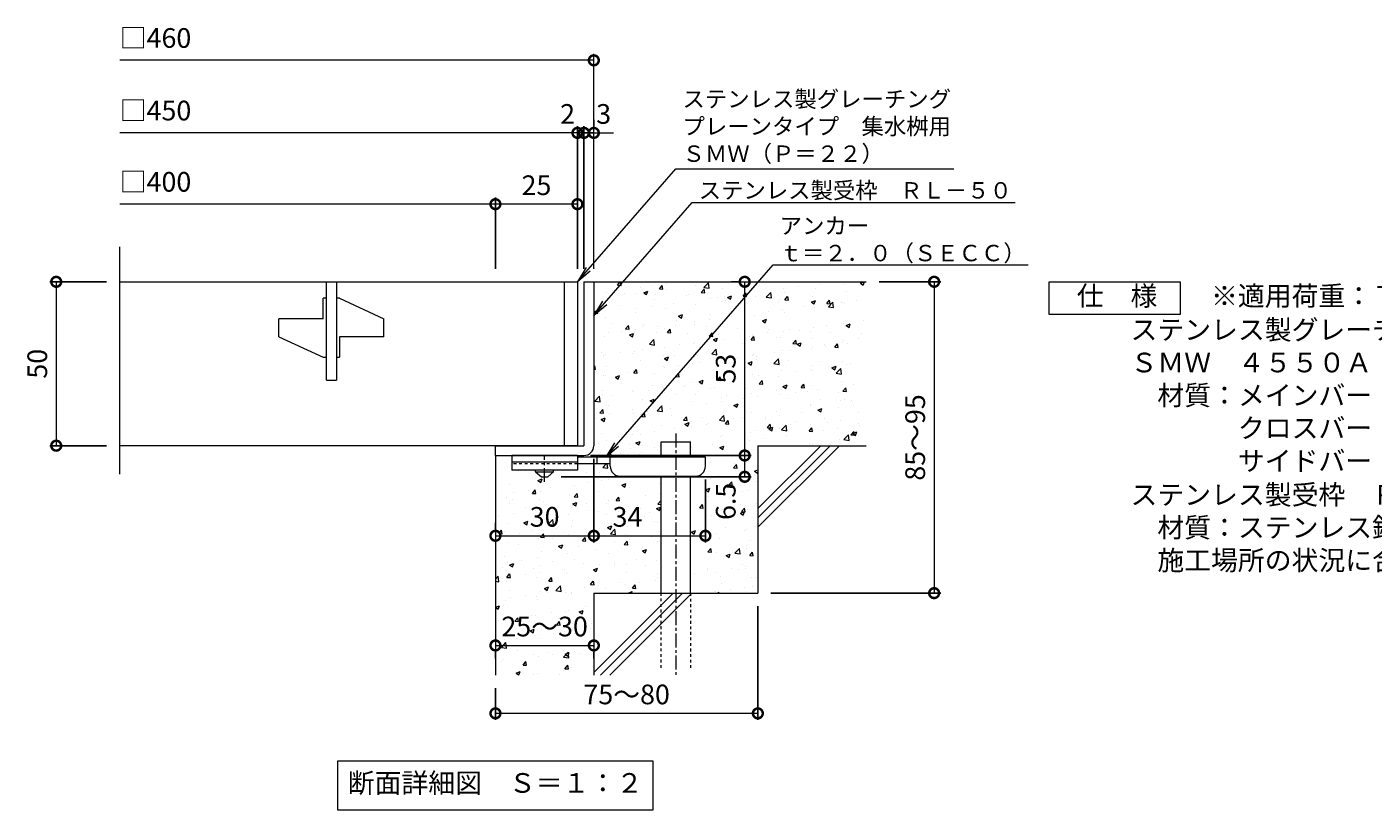
# Model space of a CAD drawing. Units: millimetres. Extents: x -466 to 497, y -300 to 1229.
# Drawn here: x -466 to -55, y -300 to -61 of the extents above; entities that cross this region are included whole.
import ezdxf
from ezdxf import colors
from ezdxf.entities.mleader import LeaderData, LeaderLine
from ezdxf.math import Vec2, Vec3

# ---------------------------------------------------------------- set-up
doc = ezdxf.new("R2010")
doc.units = ezdxf.units.MM
doc.linetypes.add('中心線（短）', pattern=[6.773333, 4.233333, -0.846667, 0.846667, -0.846667])
doc.linetypes.add('点線（標準）', pattern=[1.693333, 0.846667, -0.846667])
for name, color, linetype in [('(K)アンカー', 3, 'Continuous'), ('(K)モルタル', 7, 'Continuous'), ('(K)受枠', 2, 'Continuous'), ('(K)寸法', 7, 'Continuous'), ('(K)蓋', 3, 'Continuous'), ('(K)躯体', 6, 'Continuous')]:
    doc.layers.add(name, color=color, linetype=linetype)
for name, color, linetype, lineweight in [('(K)引出線', 7, 'Continuous', 9), ('(K)文字', 2, 'Continuous', 9), ('(K)製品仕様', 7, 'Continuous', 9)]:
    doc.layers.add(name, color=color, linetype=linetype, lineweight=lineweight)
doc.styles.add('(K)MSゴシック', font='MS Gothic.ttf')
doc.styles.add('文字_異尺度_H2.5', font='MS Gothic.ttf', dxfattribs={"height": 2.5})
doc.styles.add('文字_異尺度_H3.0', font='MS Gothic.ttf', dxfattribs={"height": 3})
doc.dimstyles.new('KAD-1', dxfattribs={"dimtxt": 3, "dimasz": 3, "dimexe": 1, "dimexo": 2, "dimgap": 1, "dimtad": 1, "dimdec": 1, "dimdsep": 46, "dimtxsty": '(K)MSゴシック', "dimblk": 'DOTSMALL', "dimcen": 0, "dimclrd": 7, "dimclre": 256, "dimclrt": 2, "dimadec": 1, "dimazin": 0, "dimtfac": 1, "dimtdec": 1, "dimtmove": 0, "dimatfit": 3, "dimldrblk": 'DOTSMALL', "dimfxl": 1, "dimtfill": 1, "dimlwd": 9, "dimlwe": -1, "dimarcsym": 0})

# ---------------------------------------------------------------- blocks, each defined once
blk = doc.blocks.new('_DotSmall')
at = {"color": 0, "linetype": 'ByBlock', "const_width": 0.5}
blk.add_lwpolyline([(-0.0625, 0, 1), (0.0625, 0, 1)], format="xyb", close=True, dxfattribs=at)
blk = doc.blocks.new('*D69')
at = {"layer": '(K)寸法', "transparency": 16777216}
for p, q in [((-242.71, -238.01), (-242.71, -272.69)), ((-322.71, -263.02), (-322.71, -272.69))]:
    blk.add_line(p, q, dxfattribs=at)
at = {"layer": '(K)寸法', "color": 7, "lineweight": 9, "transparency": 16777216}
blk.add_line((-242.71, -270.69), (-322.71, -270.69), dxfattribs=at)
at = {"layer": 'Defpoints', "color": 0, "transparency": 16777216}
for p in [(-242.71, -234.01), (-322.71, -259.02), (-322.71, -270.69)]:
    blk.add_point(p, dxfattribs=at)
at = {"layer": '(K)寸法', "color": 7, "lineweight": 9, "transparency": 16777216, "xscale": 6, "yscale": 6, "zscale": 6, "rotation": 180}
blk.add_blockref('_DotSmall', (-322.71, -270.69), dxfattribs=at)
at = {"layer": '(K)寸法', "color": 7, "lineweight": 9, "transparency": 16777216, "xscale": 6, "yscale": 6, "zscale": 6}
blk.add_blockref('_DotSmall', (-242.71, -270.69), dxfattribs=at)
at = {"layer": '(K)寸法', "color": 2, "lineweight": 9, "transparency": 16777216, "insert": (-282.71, -265.69), "char_height": 6, "attachment_point": 5, "style": '(K)MSゴシック', "bg_fill": 3, "box_fill_scale": 1.1, "bg_fill_color": 256, "bg_fill_true_color": 13158600, "bg_fill_transparency": 0}
blk.add_mtext('75～80', dxfattribs=at)
blk = doc.blocks.new('*D70')
at = {"layer": '(K)寸法', "color": 7, "lineweight": 9, "transparency": 16777216}
blk.add_line((-322.71, -249.97), (-292.71, -249.97), dxfattribs=at)
at = {"layer": '(K)寸法', "transparency": 16777216}
for p, q in [((-322.71, -253.97), (-322.71, -251.97)), ((-292.71, -253.97), (-292.71, -251.97))]:
    blk.add_line(p, q, dxfattribs=at)
at = {"layer": 'Defpoints', "color": 0, "transparency": 16777216}
for p in [(-322.71, -249.97), (-292.71, -249.97), (-292.71, -249.97)]:
    blk.add_point(p, dxfattribs=at)
at = {"layer": '(K)寸法', "color": 7, "lineweight": 9, "transparency": 16777216, "xscale": 6, "yscale": 6, "zscale": 6, "rotation": 180}
blk.add_blockref('_DotSmall', (-322.71, -249.97), dxfattribs=at)
at = {"layer": '(K)寸法', "color": 7, "lineweight": 9, "transparency": 16777216, "xscale": 6, "yscale": 6, "zscale": 6}
blk.add_blockref('_DotSmall', (-292.71, -249.97), dxfattribs=at)
at = {"layer": '(K)寸法', "color": 2, "lineweight": 9, "transparency": 16777216, "insert": (-307.71, -244.97), "char_height": 6, "attachment_point": 5, "style": '(K)MSゴシック', "bg_fill": 3, "box_fill_scale": 1.1, "bg_fill_color": 256, "bg_fill_true_color": 13158600, "bg_fill_transparency": 0}
blk.add_mtext('25～30', dxfattribs=at)
blk = doc.blocks.new('*D71')
at = {"layer": '(K)寸法', "transparency": 16777216}
for p, q in [((-292.71, -193.02), (-292.71, -218.51)), ((-322.71, -212.51), (-322.71, -214.51))]:
    blk.add_line(p, q, dxfattribs=at)
at = {"layer": '(K)寸法', "color": 7, "lineweight": 9, "transparency": 16777216}
blk.add_line((-322.71, -216.51), (-292.71, -216.51), dxfattribs=at)
at = {"layer": 'Defpoints', "color": 0, "transparency": 16777216}
for p in [(-292.71, -189.02), (-322.71, -216.51), (-292.71, -216.51)]:
    blk.add_point(p, dxfattribs=at)
at = {"layer": '(K)寸法', "color": 7, "lineweight": 9, "transparency": 16777216, "xscale": 6, "yscale": 6, "zscale": 6, "rotation": 180}
blk.add_blockref('_DotSmall', (-322.71, -216.51), dxfattribs=at)
at = {"layer": '(K)寸法', "color": 7, "lineweight": 9, "transparency": 16777216, "xscale": 6, "yscale": 6, "zscale": 6}
blk.add_blockref('_DotSmall', (-292.71, -216.51), dxfattribs=at)
at = {"layer": '(K)寸法', "color": 2, "lineweight": 9, "transparency": 16777216, "insert": (-307.71, -211.51), "char_height": 6, "attachment_point": 5, "style": '(K)MSゴシック', "bg_fill": 3, "box_fill_scale": 1.1, "bg_fill_color": 256, "bg_fill_true_color": 13158600, "bg_fill_transparency": 0}
blk.add_mtext('30', dxfattribs=at)
blk = doc.blocks.new('*D72')
at = {"layer": '(K)寸法', "transparency": 16777216}
for p, q in [((-292.71, -193.02), (-292.71, -218.51)), ((-258.71, -199.31), (-258.71, -218.51))]:
    blk.add_line(p, q, dxfattribs=at)
at = {"layer": '(K)寸法', "color": 7, "lineweight": 9, "transparency": 16777216}
blk.add_line((-292.71, -216.51), (-258.71, -216.51), dxfattribs=at)
at = {"layer": 'Defpoints', "color": 0, "transparency": 16777216}
for p in [(-292.71, -189.02), (-258.71, -195.31), (-258.71, -216.51)]:
    blk.add_point(p, dxfattribs=at)
at = {"layer": '(K)寸法', "color": 7, "lineweight": 9, "transparency": 16777216, "xscale": 6, "yscale": 6, "zscale": 6, "rotation": 180}
blk.add_blockref('_DotSmall', (-292.71, -216.51), dxfattribs=at)
at = {"layer": '(K)寸法', "color": 7, "lineweight": 9, "transparency": 16777216, "xscale": 6, "yscale": 6, "zscale": 6}
blk.add_blockref('_DotSmall', (-258.71, -216.51), dxfattribs=at)
at = {"layer": '(K)寸法', "color": 2, "lineweight": 9, "transparency": 16777216, "insert": (-282.46, -211.51), "char_height": 6, "attachment_point": 5, "style": '(K)MSゴシック', "bg_fill": 3, "box_fill_scale": 1.1, "bg_fill_color": 256, "bg_fill_true_color": 13158600, "bg_fill_transparency": 0}
blk.add_mtext('34', dxfattribs=at)
blk = doc.blocks.new('*D62')
at = {"layer": '(K)寸法', "transparency": 16777216}
for p, q in [((-293.71, -192.02), (-244.72, -192.02)), ((-302.71, -198.51), (-244.72, -198.51))]:
    blk.add_line(p, q, dxfattribs=at)
at = {"layer": '(K)寸法', "color": 7, "lineweight": 9, "transparency": 16777216}
blk.add_line((-246.72, -198.51), (-246.72, -192.02), dxfattribs=at)
at = {"layer": 'Defpoints', "color": 0, "transparency": 16777216}
for p in [(-297.71, -192.02), (-246.72, -192.02), (-306.71, -198.51)]:
    blk.add_point(p, dxfattribs=at)
at = {"layer": '(K)寸法', "color": 7, "lineweight": 9, "transparency": 16777216, "xscale": 6, "yscale": 6, "zscale": 6, "rotation": 90}
blk.add_blockref('_DotSmall', (-246.72, -192.02), dxfattribs=at)
at = {"layer": '(K)寸法', "color": 2, "lineweight": 9, "transparency": 16777216, "insert": (-251.72, -206), "char_height": 6, "attachment_point": 5, "rotation": 90, "style": '(K)MSゴシック', "bg_fill": 3, "box_fill_scale": 1.1, "bg_fill_color": 256, "bg_fill_true_color": 13158600, "bg_fill_transparency": 0}
blk.add_mtext('6.5', dxfattribs=at)
at = {"layer": '(K)寸法', "color": 7, "lineweight": 9, "transparency": 16777216, "xscale": 6, "yscale": 6, "zscale": 6, "rotation": 270}
blk.add_blockref('_DotSmall', (-246.72, -198.51), dxfattribs=at)
blk = doc.blocks.new('*D63')
at = {"layer": '(K)寸法', "transparency": 16777216}
for p, q in [((-250.72, -139.01), (-248.72, -139.01)), ((-293.71, -192.02), (-244.72, -192.02))]:
    blk.add_line(p, q, dxfattribs=at)
at = {"layer": '(K)寸法', "color": 7, "lineweight": 9, "transparency": 16777216}
blk.add_line((-246.72, -192.02), (-246.72, -139.01), dxfattribs=at)
at = {"layer": 'Defpoints', "color": 0, "transparency": 16777216}
for p in [(-246.72, -139.01), (-246.72, -139.01), (-297.71, -192.02)]:
    blk.add_point(p, dxfattribs=at)
at = {"layer": '(K)寸法', "color": 7, "lineweight": 9, "transparency": 16777216, "xscale": 6, "yscale": 6, "zscale": 6}
for p, rotation in [((-246.72, -139.01), 90), ((-246.72, -192.02), 270)]:
    blk.add_blockref('_DotSmall', p, dxfattribs=dict(at, rotation=rotation))
at = {"layer": '(K)寸法', "color": 2, "lineweight": 9, "transparency": 16777216, "insert": (-251.72, -165.52), "char_height": 6, "attachment_point": 5, "rotation": 90, "style": '(K)MSゴシック', "bg_fill": 3, "box_fill_scale": 1.1, "bg_fill_color": 256, "bg_fill_true_color": 13158600, "bg_fill_transparency": 0}
blk.add_mtext('53', dxfattribs=at)
blk = doc.blocks.new('*D64')
at = {"layer": '(K)寸法', "transparency": 16777216}
for p, q in [((-205.71, -139.01), (-186.96, -139.01)), ((-238.71, -234.01), (-186.96, -234.01))]:
    blk.add_line(p, q, dxfattribs=at)
at = {"layer": '(K)寸法', "color": 7, "lineweight": 9, "transparency": 16777216}
blk.add_line((-188.96, -139.01), (-188.96, -234.01), dxfattribs=at)
at = {"layer": 'Defpoints', "color": 0, "transparency": 16777216}
for p in [(-209.71, -139.01), (-242.71, -234.01), (-188.96, -234.01)]:
    blk.add_point(p, dxfattribs=at)
at = {"layer": '(K)寸法', "color": 7, "lineweight": 9, "transparency": 16777216, "xscale": 6, "yscale": 6, "zscale": 6}
for p, rotation in [((-188.96, -139.01), 90), ((-188.96, -234.01), 270)]:
    blk.add_blockref('_DotSmall', p, dxfattribs=dict(at, rotation=rotation))
at = {"layer": '(K)寸法', "color": 2, "lineweight": 9, "transparency": 16777216, "insert": (-193.96, -186.51), "char_height": 6, "attachment_point": 5, "rotation": 90, "style": '(K)MSゴシック', "bg_fill": 3, "box_fill_scale": 1.1, "bg_fill_color": 256, "bg_fill_true_color": 13158600, "bg_fill_transparency": 0}
blk.add_mtext('85～95', dxfattribs=at)
blk = doc.blocks.new('_Open')
at = {"color": 0, "linetype": 'ByBlock', "lineweight": -2}
for p, q in [((-1, 0.167), (0, 0)), ((-1, -0.167), (0, 0)), ((0, 0), (-1, 0))]:
    blk.add_line(p, q, dxfattribs=at)
blk = doc.blocks.new('*D65')
at = {"layer": '(K)寸法', "transparency": 16777216}
for p, q in [((-441.25, -139.02), (-458.61, -139.02)), ((-441.25, -189.02), (-458.61, -189.02))]:
    blk.add_line(p, q, dxfattribs=at)
at = {"layer": '(K)寸法', "color": 7, "lineweight": 9, "transparency": 16777216}
blk.add_line((-456.61, -139.02), (-456.61, -189.02), dxfattribs=at)
at = {"layer": 'Defpoints', "color": 0, "transparency": 16777216}
for p in [(-437.25, -139.02), (-456.61, -189.02), (-437.25, -189.02)]:
    blk.add_point(p, dxfattribs=at)
at = {"layer": '(K)寸法', "color": 7, "lineweight": 9, "transparency": 16777216, "xscale": 6, "yscale": 6, "zscale": 6}
for p, rotation in [((-456.61, -139.02), 90), ((-456.61, -189.02), 270)]:
    blk.add_blockref('_DotSmall', p, dxfattribs=dict(at, rotation=rotation))
at = {"layer": '(K)寸法', "color": 2, "lineweight": 9, "transparency": 16777216, "insert": (-461.61, -164.02), "char_height": 6, "attachment_point": 5, "rotation": 90, "style": '(K)MSゴシック', "bg_fill": 3, "box_fill_scale": 1.1, "bg_fill_color": 256, "bg_fill_true_color": 13158600, "bg_fill_transparency": 0}
blk.add_mtext('50', dxfattribs=at)
blk = doc.blocks.new('*D66')
at = {"layer": '(K)寸法', "transparency": 16777216}
for p, q in [((-292.71, -89.58), (-292.71, -91.58)), ((-295.71, -135.02), (-295.71, -91.58))]:
    blk.add_line(p, q, dxfattribs=at)
at = {"layer": '(K)寸法', "color": 7, "lineweight": 9, "transparency": 16777216}
for p, q in [((-295.71, -93.58), (-301.71, -93.58)), ((-292.71, -93.58), (-295.71, -93.58)), ((-292.71, -93.58), (-286.71, -93.58))]:
    blk.add_line(p, q, dxfattribs=at)
at = {"layer": 'Defpoints', "color": 0, "transparency": 16777216}
for p in [(-295.71, -93.58), (-292.71, -93.58), (-295.71, -139.02)]:
    blk.add_point(p, dxfattribs=at)
at = {"layer": '(K)寸法', "color": 7, "lineweight": 9, "transparency": 16777216, "xscale": 6, "yscale": 6, "zscale": 6}
blk.add_blockref('_DotSmall', (-295.71, -93.58), dxfattribs=at)
at = {"layer": '(K)寸法', "color": 2, "lineweight": 9, "transparency": 16777216, "insert": (-289.71, -88.58), "char_height": 6, "attachment_point": 5, "style": '(K)MSゴシック', "bg_fill": 3, "box_fill_scale": 1.1, "bg_fill_color": 256, "bg_fill_true_color": 13158600, "bg_fill_transparency": 0}
blk.add_mtext('3', dxfattribs=at)
at = {"layer": '(K)寸法', "color": 7, "lineweight": 9, "transparency": 16777216, "xscale": 6, "yscale": 6, "zscale": 6, "rotation": 180}
blk.add_blockref('_DotSmall', (-292.71, -93.58), dxfattribs=at)
blk = doc.blocks.new('*D67')
at = {"layer": '(K)寸法', "color": 7, "lineweight": 9, "transparency": 16777216}
for p, q in [((-297.71, -93.58), (-303.71, -93.58)), ((-295.71, -93.58), (-297.71, -93.58)), ((-295.71, -93.58), (-289.71, -93.58))]:
    blk.add_line(p, q, dxfattribs=at)
at = {"layer": '(K)寸法', "transparency": 16777216}
for p, q in [((-297.71, -135.02), (-297.71, -91.58)), ((-295.71, -135.02), (-295.71, -91.58))]:
    blk.add_line(p, q, dxfattribs=at)
at = {"layer": 'Defpoints', "color": 0, "transparency": 16777216}
for p in [(-297.71, -93.58), (-297.71, -139.02), (-295.71, -139.02)]:
    blk.add_point(p, dxfattribs=at)
at = {"layer": '(K)寸法', "color": 2, "lineweight": 9, "transparency": 16777216, "insert": (-300.71, -88.58), "char_height": 6, "attachment_point": 5, "style": '(K)MSゴシック', "bg_fill": 3, "box_fill_scale": 1.1, "bg_fill_color": 256, "bg_fill_true_color": 13158600, "bg_fill_transparency": 0}
blk.add_mtext('2', dxfattribs=at)
at = {"layer": '(K)寸法', "color": 7, "lineweight": 9, "transparency": 16777216, "xscale": 6, "yscale": 6, "zscale": 6}
blk.add_blockref('_DotSmall', (-297.71, -93.58), dxfattribs=at)
at = {"layer": '(K)寸法', "color": 7, "lineweight": 9, "transparency": 16777216, "xscale": 6, "yscale": 6, "zscale": 6, "rotation": 180}
blk.add_blockref('_DotSmall', (-295.71, -93.58), dxfattribs=at)
blk = doc.blocks.new('*D68')
at = {"layer": '(K)寸法', "transparency": 16777216}
for p, q in [((-322.71, -135.01), (-322.71, -113.33)), ((-297.71, -117.3), (-297.71, -117.33))]:
    blk.add_line(p, q, dxfattribs=at)
at = {"layer": '(K)寸法', "color": 7, "lineweight": 9, "transparency": 16777216}
blk.add_line((-297.71, -115.33), (-322.71, -115.33), dxfattribs=at)
at = {"layer": 'Defpoints', "color": 0, "transparency": 16777216}
for p in [(-297.71, -113.3), (-322.71, -115.33), (-322.71, -139.01)]:
    blk.add_point(p, dxfattribs=at)
at = {"layer": '(K)寸法', "color": 7, "lineweight": 9, "transparency": 16777216, "xscale": 6, "yscale": 6, "zscale": 6, "rotation": 180}
blk.add_blockref('_DotSmall', (-322.71, -115.33), dxfattribs=at)
at = {"layer": '(K)寸法', "color": 7, "lineweight": 9, "transparency": 16777216, "xscale": 6, "yscale": 6, "zscale": 6}
blk.add_blockref('_DotSmall', (-297.71, -115.33), dxfattribs=at)
at = {"layer": '(K)寸法', "color": 2, "lineweight": 9, "transparency": 16777216, "insert": (-310.21, -110.33), "char_height": 6, "attachment_point": 5, "style": '(K)MSゴシック', "bg_fill": 3, "box_fill_scale": 1.1, "bg_fill_color": 256, "bg_fill_true_color": 13158600, "bg_fill_transparency": 0}
blk.add_mtext('25', dxfattribs=at)

msp = doc.modelspace()

# ---------------------------------------------------------------- hatches: boundary and pattern name
at = {"layer": '(K)モルタル', "lineweight": 9}
h = msp.add_hatch(dxfattribs=at)
h.set_pattern_fill('AR-CONC', color=256, scale=0.07)
h.set_pattern_definition([(50, (898.477, -164.678), (12.75293, -1.11574), [1.3335, -14.6685]), (355, (898.477, -164.678), (-2.46704, 13.37398), [1.0668, -11.73484]), (100.4514, (899.54, -164.771), (10.28589, 12.25824), [1.1333, -12.46632]), (46.1842, (898.477, -161.122), (18.97553, -2.94296), [2.00025, -22.00275]), (96.6356, (900.058, -161.367), (16.6183, 17.31983), [1.69995, -18.6995]), (351.1842, (898.477, -161.122), (16.6183, 17.31983), [1.6002, -17.60218]), (21, (900.255, -162.011), (10.61301, -7.15856), [1.3335, -14.6685]), (326, (900.255, -162.011), (4.32614, 12.89316), [1.0668, -11.7348]), (71.4514, (901.139, -162.608), (14.93915, 5.7346), [1.1333, -12.4663]), (37.5, (898.4767, -164.678), (0.216202, 5.918853), [0, -11.59256, 0, -11.9126, 0, -11.77925]), (7.5, (898.4767, -164.678), (4.677376, 7.01264), [0, -6.79196, 0, -11.32586, 0, -4.48945]), (327.5, (894.5117, -164.678), (9.491342, -0.401012), [0, -4.445, 0, -13.8684, 0, -18.4023]), (317.5, (892.734, -164.678), (10.36904, 1.779854), [0, -5.7785, 0, -9.21004, 0, -13.0683])])
edge = h.paths.add_edge_path()
edge.add_line((-209.71, -139.02), (-292.71, -139.02))
edge.add_line((-292.71, -139.02), (-292.71, -189.02))
edge.add_arc((-295.71, -189.02), 3, 270.002, 359.9992, ccw=False)
edge.add_line((-295.71, -192.02), (-297.71, -192.02))
edge.add_line((-297.71, -192.02), (-297.71, -192.51))
edge.add_line((-297.71, -192.51), (-272.21, -192.51))
edge.add_line((-272.21, -192.51), (-272.21, -187.81))
edge.add_line((-272.21, -187.81), (-263.21, -187.81))
edge.add_line((-263.21, -187.81), (-263.21, -192.51))
edge.add_line((-263.21, -192.51), (-258.71, -192.51))
edge.add_line((-258.71, -192.51), (-258.71, -195.31))
edge.add_arc((-261.71, -195.31), 3, -89.9999, 0.0011, ccw=False)
edge.add_line((-261.71, -198.31), (-263.21, -198.31))
edge.add_line((-263.21, -198.31), (-263.21, -234.01))
edge.add_line((-263.21, -234.01), (-242.71, -234.01))
edge.add_line((-242.71, -234.01), (-242.71, -189.02))
edge.add_line((-242.71, -189.02), (-209.71, -189.02))
edge.add_line((-209.71, -189.02), (-209.71, -139.02))
edge = h.paths.add_edge_path()
edge.add_line((-272.21, -198.31), (-284.71, -198.31))
edge.add_arc((-284.71, -195.31), 3, 180, 270, ccw=False)
edge.add_line((-287.71, -195.31), (-287.71, -194.51))
edge.add_line((-287.71, -194.51), (-297.71, -194.51))
edge.add_line((-297.71, -194.51), (-297.71, -196.52))
edge.add_line((-297.71, -196.52), (-304.96, -196.52))
edge.add_line((-304.96, -196.52), (-304.96, -197.01))
edge.add_line((-304.96, -197.01), (-306.71, -198.51))
edge.add_line((-306.71, -198.51), (-308.71, -198.51))
edge.add_line((-308.71, -198.51), (-310.46, -197.01))
edge.add_line((-310.46, -197.01), (-310.46, -196.52))
edge.add_line((-310.46, -196.52), (-317.71, -196.52))
edge.add_line((-317.71, -196.52), (-317.71, -194.32))
edge.add_line((-317.71, -194.32), (-322.71, -194.32))
edge.add_line((-322.71, -194.32), (-322.71, -259.02))
edge.add_line((-322.71, -259.02), (-292.71, -259.02))
edge.add_line((-292.71, -259.02), (-292.71, -234.01))
edge.add_line((-292.71, -234.01), (-272.21, -234.01))
edge.add_line((-272.21, -234.01), (-272.21, -198.31))

# ---------------------------------------------------------------- linework, layer by layer
at = {"layer": '(K)アンカー', "color": 3, "linetype": 'Continuous', "lineweight": 9}
for p, q in [((-317.71, -192.02), (-317.71, -196.52)), ((-297.71, -192.02), (-317.71, -192.02)), ((-297.71, -192.02), (-297.71, -196.52)), ((-297.71, -194.02), (-317.71, -194.02)), ((-297.71, -196.52), (-317.71, -196.52))]:
    msp.add_line(p, q, dxfattribs=at)
at = {"layer": '(K)アンカー', "color": 4, "linetype": '中心線（短）', "lineweight": 9}
msp.add_line((-307.71, -200.06), (-307.71, -192.02), dxfattribs=at)
at = {"layer": '(K)アンカー', "color": 4, "linetype": 'Continuous', "lineweight": 9}
for p, q in [((-258.71, -192.51), (-297.71, -192.51)), ((-291.71, -194.51), (-291.71, -192.51)), ((-287.71, -195.31), (-287.71, -192.51)), ((-258.71, -195.31), (-258.71, -192.51)), ((-287.71, -194.51), (-297.71, -194.51)), ((-284.71, -198.31), (-261.71, -198.31))]:
    msp.add_line(p, q, dxfattribs=at)
at = {"layer": '(K)アンカー', "color": 3, "linetype": '点線（標準）', "lineweight": 9}
msp.add_line((-297.71, -194.52), (-317.71, -194.52), dxfattribs=at)
at = {"layer": '(K)アンカー', "color": 2, "linetype": 'Continuous', "lineweight": 9}
for p, q in [((-310.46, -197.01), (-310.46, -196.52)), ((-304.96, -197.01), (-304.96, -196.52)), ((-310.46, -197.01), (-308.71, -198.51)), ((-310.46, -197.01), (-304.96, -197.01)), ((-308.71, -198.51), (-306.71, -198.51)), ((-306.71, -198.51), (-304.96, -197.01))]:
    msp.add_line(p, q, dxfattribs=at)
at = {"layer": '(K)アンカー', "color": 4, "linetype": 'Continuous', "lineweight": 9}
for centre, start, end in [((-284.71, -195.31), 180, 270), ((-261.71, -195.31), 270, 0)]:
    msp.add_arc(centre, 3, start, end, dxfattribs=at)
at = {"layer": '(K)受枠', "color": 2, "linetype": 'Continuous', "lineweight": 9}
for p, q in [((-295.71, -139.02), (-295.71, -189.02)), ((-295.71, -139.02), (-292.71, -139.02)), ((-292.71, -139.02), (-292.71, -189.02)), ((-322.71, -189.02), (-295.71, -189.02)), ((-322.71, -192.02), (-295.71, -192.02))]:
    msp.add_line(p, q, dxfattribs=at)
msp.add_arc((-295.71, -189.02), 3, 270, 0, dxfattribs=at)
at = {"layer": '(K)寸法', "lineweight": 9}
msp.add_line((-292.71, -135.02), (-292.71, -69.44), dxfattribs=at)
at = {"layer": '(K)寸法', "color": 7, "lineweight": 9}
msp.add_line((-292.71, -71.44), (-437.25, -71.44), dxfattribs=at)
at = {"layer": '(K)文字', "color": 7, "linetype": 'Continuous', "lineweight": 9}
msp.add_lwpolyline([(-370.71, -285.2), (-274.71, -285.2), (-274.71, -300.2), (-370.71, -300.2)], close=True, dxfattribs=at)
at = {"layer": '(K)蓋', "color": 3, "linetype": 'Continuous', "lineweight": 9}
for p, q in [((-437.25, -197.66), (-437.25, -128.39)), ((-437.25, -139.02), (-297.71, -139.02)), ((-374.21, -169.02), (-374.21, -139.02)), ((-371.21, -139.02), (-371.21, -169.02)), ((-301.71, -139.02), (-301.71, -189.02)), ((-297.71, -139.02), (-297.71, -189.02)), ((-374.21, -144.02), (-375.21, -144.02)), ((-375.21, -150.27), (-375.21, -144.02)), ((-370.21, -144.02), (-371.21, -144.02)), ((-370.21, -144.02), (-356.71, -150.27)), ((-375.21, -150.27), (-388.71, -150.27)), ((-388.71, -155.77), (-388.71, -150.27)), ((-356.71, -155.77), (-356.71, -150.27)), ((-388.71, -155.77), (-375.21, -162.02)), ((-370.21, -155.77), (-370.21, -162.02)), ((-356.71, -155.77), (-370.21, -155.77)), ((-375.21, -162.02), (-374.21, -162.02)), ((-371.21, -162.02), (-370.21, -162.02)), ((-374.21, -169.02), (-371.21, -169.02)), ((-297.71, -189.02), (-437.25, -189.02))]:
    msp.add_line(p, q, dxfattribs=at)
at = {"layer": '(K)製品仕様', "linetype": 'Continuous', "lineweight": 9}
msp.add_lwpolyline([(-153.93, -139.02), (-113.93, -139.02), (-113.93, -149.01), (-153.93, -149.01)], close=True, dxfattribs=at)
at = {"layer": '(K)躯体', "color": 6, "linetype": 'Continuous', "lineweight": 9}
for p, q in [((-292.71, -139.02), (-209.71, -139.02)), ((-272.21, -192.51), (-272.21, -187.81)), ((-272.21, -187.81), (-263.21, -187.81)), ((-263.21, -192.51), (-263.21, -187.81)), ((-322.71, -192.02), (-322.71, -259.02)), ((-242.71, -189.02), (-209.71, -189.02)), ((-242.71, -189.02), (-242.71, -234.01)), ((-242.71, -208.22), (-223.51, -189.02)), ((-242.71, -211.05), (-220.68, -189.02)), ((-242.71, -213.87), (-217.85, -189.02)), ((-272.21, -234.01), (-272.21, -198.31)), ((-263.21, -234.01), (-263.21, -198.31)), ((-292.71, -234.01), (-292.71, -259.02)), ((-292.71, -234.01), (-242.71, -234.01)), ((-292.71, -258.22), (-268.51, -234.01)), ((-290.68, -259.02), (-265.68, -234.01)), ((-287.85, -259.02), (-262.85, -234.01))]:
    msp.add_line(p, q, dxfattribs=at)
at = {"layer": '(K)躯体', "color": 6, "linetype": '中心線（短）', "lineweight": 9}
msp.add_line((-267.71, -185.35), (-267.71, -258.98), dxfattribs=at)
at = {"layer": '(K)躯体', "color": 6, "linetype": '点線（標準）', "lineweight": 9}
for p, q in [((-272.21, -256.82), (-272.21, -234.01)), ((-263.21, -234.01), (-263.21, -256.82))]:
    msp.add_line(p, q, dxfattribs=at)

# ---------------------------------------------------------------- block references
at = {"layer": '(K)寸法', "color": 7, "lineweight": 9, "xscale": 6, "yscale": 6, "zscale": 6}
msp.add_blockref('_DotSmall', (-292.71, -71.44), dxfattribs=at)

# ---------------------------------------------------------------- texts
at = {"layer": '(K)寸法', "color": 2, "lineweight": 9, "char_height": 6, "attachment_point": 7, "style": '(K)MSゴシック', "bg_fill": 3, "box_fill_scale": 1.1, "bg_fill_color": 256, "bg_fill_true_color": 13158600, "bg_fill_transparency": 0}
for s, insert in [('□460', (-437.25, -69.5)), ('□450', (-437.25, -91.64)), ('□400', (-437.25, -113.39))]:
    msp.add_mtext(s, dxfattribs=dict(at, insert=insert))
at = {"layer": '(K)文字', "linetype": 'Continuous', "lineweight": 9, "insert": (-322.71, -292.7), "char_height": 6, "width": 96.0293, "attachment_point": 5, "style": '文字_異尺度_H3.0'}
msp.add_mtext('断面詳細図\u3000Ｓ＝１：２', dxfattribs=at)
at = {"layer": '(K)製品仕様', "color": 2, "linetype": 'Continuous', "lineweight": 9, "insert": (-153.66, -140.31), "char_height": 6, "width": 335.479, "attachment_point": 1, "style": '文字_異尺度_H3.0'}
msp.add_mtext('\u3000仕\u3000様\u3000\u3000{\\C3;※適用荷重：Ｔ－２０\\P\\H0.03333x;\\C2;\\P}\u3000\u3000\u3000ステンレス製グレーチング\u3000プレーンタイプ\u3000集水桝用\\P\u3000\u3000\u3000ＳＭＷ\u3000４５５０Ａ（Ｐ＝２２）\\P\u3000\u3000\u3000\u3000材質：メインバー\u3000ＦＢ４×５０（ＳＵＳ３０４）\\P\u3000\u3000\u3000\u3000\u3000\u3000\u3000クロスバー\u3000ＦＢ３×３０（ＳＵＳ３０４）\\P\u3000\u3000\u3000\u3000\u3000\u3000\u3000サイドバー\u3000ＦＢ４×５０（ＳＵＳ３０４）\\P{\\H0.03333x;\\P}\u3000\u3000\u3000ステンレス製受枠\u3000ＲＬ－５０（四方枠）\\P\u3000\u3000\u3000\u3000材質：ステンレス鋼板ｔ＝３．０（ＳＵＳ３０４）\\P\u3000\u3000\u3000\u3000施工場所の状況に合わせて、アンカーをプライヤー等で折り曲げてご使用ください。', dxfattribs=at)

# ---------------------------------------------------------------- next in the draw order: dimensions: what is measured, and where the dimension line sits
at = {"layer": '(K)寸法', "lineweight": 9}
dim = msp.add_linear_dim(base=(-456.61, -189.02), p1=(-437.25, -139.02), p2=(-437.25, -189.02), angle=90, dimstyle='KAD-1', dxfattribs=at)
dim.commit()
dim.dimension.update_dxf_attribs({"geometry": '*D65', "text_midpoint": (-461.61, -164.02)})
dim = msp.add_linear_dim(base=(-292.71, -216.51), p1=(-322.71, -216.51), p2=(-292.71, -189.02), dimstyle='KAD-1', dxfattribs=at)
dim.commit()
dim.dimension.update_dxf_attribs({"geometry": '*D71', "text_midpoint": (-307.71, -211.51)})
dim = msp.add_linear_dim(base=(-322.71, -270.69), p1=(-242.71, -234.01), p2=(-322.71, -259.02), text='75～<>', dimstyle='KAD-1', dxfattribs=at)
dim.commit()
dim.dimension.update_dxf_attribs({"geometry": '*D69', "text_midpoint": (-282.71, -265.69)})

# ---------------------------------------------------------------- next in the draw order: linework, layer by layer
at = {"layer": '(K)受枠', "lineweight": 9}
msp.add_line((-322.71, -192.02), (-322.71, -189.02), dxfattribs=at)

# ---------------------------------------------------------------- next in the draw order: dimensions: what is measured, and where the dimension line sits
at = {"layer": '(K)寸法', "lineweight": 9}
dim = msp.add_linear_dim(base=(-258.71, -216.51), p1=(-292.71, -189.02), p2=(-258.71, -195.31), dimstyle='KAD-1', override={"dimtmove": 1}, dxfattribs=at)
dim.commit()
dim.dimension.update_dxf_attribs({"geometry": '*D72', "text_midpoint": (-282.46, -216.51), "dimtype": 160})
dim = msp.add_linear_dim(base=(-292.71, -249.97), p1=(-322.71, -249.97), p2=(-292.71, -249.97), text='25～<>', dimstyle='KAD-1', dxfattribs=at)
dim.commit()
dim.dimension.update_dxf_attribs({"geometry": '*D70', "text_midpoint": (-307.71, -244.97)})

# ---------------------------------------------------------------- next in the draw order: dimensions: what is measured, and where the dimension line sits
dim = msp.add_linear_dim(base=(-246.72, -192.02), p1=(-306.71, -198.51), p2=(-297.71, -192.02), angle=90, dimstyle='KAD-1', override={"dimtmove": 1}, dxfattribs=at)
dim.commit()
dim.dimension.update_dxf_attribs({"geometry": '*D62', "text_midpoint": (-246.72, -206), "dimtype": 160})

# ---------------------------------------------------------------- next in the draw order: dimensions: what is measured, and where the dimension line sits
dim = msp.add_linear_dim(base=(-246.72, -139.02), p1=(-297.71, -192.02), p2=(-246.72, -139.02), angle=90, dimstyle='KAD-1', dxfattribs=at)
dim.commit()
dim.dimension.update_dxf_attribs({"geometry": '*D63', "text_midpoint": (-251.72, -165.52)})

# ---------------------------------------------------------------- next in the draw order: dimensions: what is measured, and where the dimension line sits
dim = msp.add_linear_dim(base=(-188.96, -234.01), p1=(-209.71, -139.02), p2=(-242.71, -234.01), angle=90, text='85～<>', dimstyle='KAD-1', dxfattribs=at)
dim.commit()
dim.dimension.update_dxf_attribs({"geometry": '*D64', "text_midpoint": (-193.96, -186.51)})

# ---------------------------------------------------------------- next in the draw order: leaders
at = {"layer": '(K)引出線', "lineweight": 9}
ml = msp.add_multileader_mtext('Standard', dxfattribs=at)
ml.set_content('ステンレス製グレーチング\\Pプレーンタイプ\u3000集水桝用\\PＳＭＷ（Ｐ＝２２）', color=7, style='文字_異尺度_H2.5')
ml.set_leader_properties(color=7, linetype='Continuous', lineweight=9)
ml.set_arrow_properties(name='OPEN')
ml.build(insert=Vec2(0, 0))
ml.multileader.update_dxf_attribs({"has_dogleg": 0, "text_left_attachment_type": 5, "text_right_attachment_type": 5, "arrow_head_size": 5, "scale": 2})
ctx = ml.context
ctx.base_point, ctx.scale, ctx.char_height, ctx.arrow_head_size, ctx.plane_origin = Vec3(-267.68, -104.51), 2, 5, 5, Vec3(-297.71, -139.02)
ctx.left_attachment, ctx.right_attachment = 5, 5
notes = []
notes.append((ctx, [(0, (1, 1, 0), (-283.68, -104.51), (1, 0), 16, [(0, [(-297.71, -139.02)], 0, [])])]))
ctx.mtext.insert, ctx.mtext.flow_direction = Vec3(-265.68, -80.75), 5
ml = msp.add_multileader_mtext('Standard', dxfattribs=at)
ml.set_content('ステンレス製受枠\u3000ＲＬ－５０', color=7, style='文字_異尺度_H2.5')
ml.set_leader_properties(color=7, linetype='Continuous', lineweight=9)
ml.set_arrow_properties(name='OPEN')
ml.build(insert=Vec2(0, 0))
ml.multileader.update_dxf_attribs({"has_dogleg": 0, "text_left_attachment_type": 5, "text_right_attachment_type": 5, "arrow_head_size": 5, "scale": 2})
ctx = ml.context
ctx.base_point, ctx.scale, ctx.char_height, ctx.arrow_head_size, ctx.plane_origin = Vec3(-262.75, -114.87), 2, 5, 5, Vec3(-292.71, -149.29)
ctx.left_attachment, ctx.right_attachment = 5, 5
notes.append((ctx, [(0, (1, 1, 0), (-278.75, -114.87), (1, 0), 16, [(0, [(-292.71, -149.29)], 0, [])])]))
ctx.mtext.insert, ctx.mtext.flow_direction = Vec3(-260.75, -108.61), 5
ml = msp.add_multileader_mtext('Standard', dxfattribs=at)
ml.set_content('アンカー\\Pｔ＝２．０（ＳＥＣＣ）', color=7, style='文字_異尺度_H2.5')
ml.set_leader_properties(color=7, linetype='Continuous', lineweight=9)
ml.set_arrow_properties(name='OPEN')
ml.build(insert=Vec2(0, 0))
ml.multileader.update_dxf_attribs({"has_dogleg": 0, "text_left_attachment_type": 5, "text_right_attachment_type": 5, "arrow_head_size": 5, "scale": 2})
ctx = ml.context
ctx.base_point, ctx.scale, ctx.char_height, ctx.arrow_head_size, ctx.plane_origin = Vec3(-238.06, -133.88), 2, 5, 5, Vec3(-289.09, -192.51)
ctx.left_attachment, ctx.right_attachment = 5, 5
notes.append((ctx, [(0, (1, 1, 0), (-254.06, -133.88), (1, 0), 16, [(0, [(-289.09, -192.51)], 0, [])])]))
ctx.mtext.insert, ctx.mtext.flow_direction = Vec3(-236.06, -119.42), 5
for ctx, leaders in notes:
    for number, flags, end, landing, length, lines in leaders:
        leader = LeaderData()
        leader.index, (leader.has_last_leader_line, leader.has_dogleg_vector, leader.attachment_direction) = number, flags
        leader.last_leader_point, leader.dogleg_vector, leader.dogleg_length = Vec3(end), Vec3(landing), length
        for number, points, colour, breaks in lines:
            line = LeaderLine()
            line.index, line.vertices, line.color, line.breaks = number, Vec3.list(points), colors.encode_raw_color(colour), breaks
            leader.lines.append(line)
        ctx.leaders.append(leader)

# ---------------------------------------------------------------- next in the draw order: dimensions: what is measured, and where the dimension line sits
at = {"layer": '(K)寸法', "lineweight": 9}
dim = msp.add_linear_dim(base=(-295.71, -93.58), p1=(-292.71, -93.58), p2=(-295.71, -139.02), dimstyle='KAD-1', override={"dimtmove": 1}, dxfattribs=at)
dim.commit()
dim.dimension.update_dxf_attribs({"geometry": '*D66', "text_midpoint": (-289.71, -93.58), "dimtype": 160})

# ---------------------------------------------------------------- next in the draw order: dimensions: what is measured, and where the dimension line sits
dim = msp.add_linear_dim(base=(-297.71, -93.58), p1=(-295.71, -139.02), p2=(-297.71, -139.02), dimstyle='KAD-1', override={"dimtmove": 1}, dxfattribs=at)
dim.commit()
dim.dimension.update_dxf_attribs({"geometry": '*D67', "text_midpoint": (-300.71, -93.58), "dimtype": 160})

# ---------------------------------------------------------------- next in the draw order: linework, layer by layer
at = {"layer": '(K)寸法', "color": 7, "lineweight": 9}
msp.add_line((-297.71, -93.58), (-437.25, -93.58), dxfattribs=at)

# ---------------------------------------------------------------- next in the draw order: dimensions: what is measured, and where the dimension line sits
at = {"layer": '(K)寸法', "lineweight": 9}
dim = msp.add_linear_dim(base=(-322.71, -115.33), p1=(-297.71, -113.3), p2=(-322.71, -139.02), dimstyle='KAD-1', dxfattribs=at)
dim.commit()
dim.dimension.update_dxf_attribs({"geometry": '*D68', "text_midpoint": (-310.21, -110.33)})

# ---------------------------------------------------------------- next in the draw order: linework, layer by layer
at = {"layer": '(K)寸法', "color": 7, "lineweight": 9}
msp.add_line((-322.71, -115.33), (-437.25, -115.33), dxfattribs=at)

doc.saveas('drawing.dxf')
